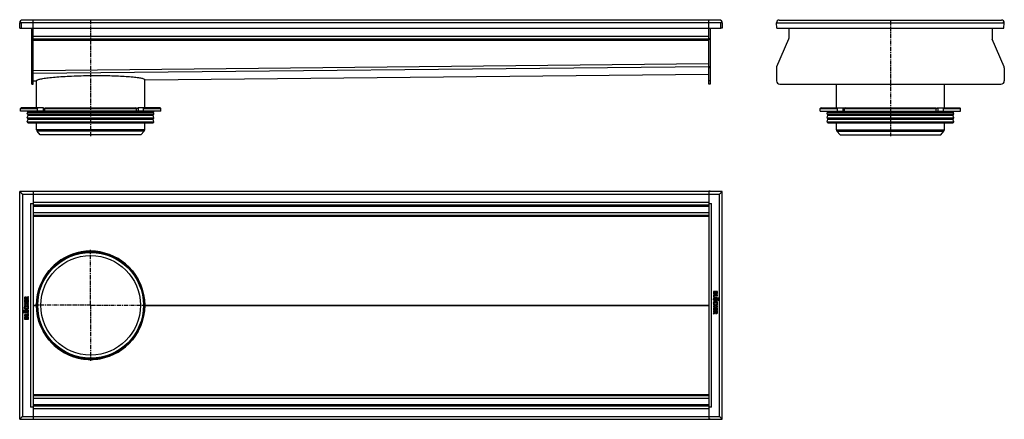
# Model space of a CAD drawing. Units: millimetres. Extents: x -380 to 1077, y -402 to 190.
import ezdxf

# ---------------------------------------------------------------- set-up
doc = ezdxf.new("R2010")
doc.units = ezdxf.units.MM
doc.header["$LTSCALE"] = 16.335
doc.linetypes.add('CENTER', pattern=[0.6, 0.375, -0.075, 0.075, -0.075])
doc.layers.get('0').update_dxf_attribs({"linetype": 'CONTINUOUS'})
doc.layers.add('AXES', color=7, linetype='CONTINUOUS')
doc.layers.add('DEFAULT_1', color=7, linetype='CENTER')

msp = doc.modelspace()

# ---------------------------------------------------------------- linework, layer by layer
at = {"color": 7, "linetype": 'Continuous'}
for p, q in [((-380.1, 185.1), (-378.1, 185.2)), ((-379.9, 177.2), (-380.1, 185.1)), ((-376.1, 185.1), (-380.1, 185.1)), ((-379.9, 177.2), (-377.9, 177.3)), ((-378.1, 185.2), (-377.9, 177.2)), ((-377.9, 177.2), (-360.1, 177.2)), ((655.9, 189.2), (-376.1, 189.2)), ((-362.1, 94.2), (-362.1, 177.2)), ((-360.1, 94.2), (-360.1, 189.2)), ((-360.1, 177.2), (639.9, 177.2)), ((639.9, 94.2), (639.9, 189.2)), ((639.9, 177.2), (657.6, 177.2)), ((641.9, 177.2), (641.9, 94.2)), ((659.9, 185.1), (655.9, 185.1)), ((657.6, 177.2), (657.9, 185.2)), ((659.6, 177.2), (657.6, 177.3)), ((659.9, 185.1), (657.9, 185.2)), ((659.9, 185.1), (659.6, 177.2)), ((740.3, 185.1), (742.3, 185.2)), ((740.6, 177.2), (740.3, 185.1)), ((740.6, 177.2), (1077, 177.2)), ((758.3, 177.2), (758.3, 161.8)), ((1059.3, 177.2), (1059.3, 161.8)), ((1077.3, 185.1), (1075.3, 185.2)), ((1077, 177.2), (1077.3, 185.1)), ((-360.1, 161.2), (639.9, 161.2)), ((758.1, 160.7), (740.4, 119.8)), ((1077.2, 119.8), (1059.6, 160.7)), ((740.2, 118.6), (740.2, 99.2)), ((1077.5, 118.6), (1077.5, 99.2)), ((-360.1, 110.7), (-360.1, 113.6)), ((-360.1, 99.2), (-360.1, 110.7)), ((-194.9, 100.9), (639.9, 109.2)), ((-362.1, 94.2), (-360.1, 94.2)), ((-360.1, 99.2), (-355.3, 99.3)), ((-360.1, 99.2), (-360.1, 99.2)), ((-355.3, 99.3), (-355.3, 99.3)), ((-194.9, 100.9), (-194.9, 100.9)), ((641.9, 94.2), (639.9, 94.2)), ((745.2, 94.2), (1072.5, 94.2)), ((-345.4, 59.2), (-377.9, 59.2)), ((-342.3, 59.2), (-208, 59.2)), ((-172.4, 59.2), (-204.8, 59.2)), ((806.1, 59.2), (838.5, 59.2)), ((841.7, 59.2), (976, 59.2)), ((979.1, 59.2), (1011.6, 59.2)), ((-171.4, 54.2), (-378.9, 54.2)), ((-353.6, 54.2), (-353.6, 58.2)), ((-343, 54.2), (-343, 58.2)), ((-207.3, 54.2), (-207.3, 58.2)), ((-196.7, 54.2), (-196.7, 58.2)), ((805.1, 54.2), (1012.6, 54.2)), ((830.3, 54.2), (830.3, 58.2)), ((841, 54.2), (841, 58.2)), ((976.7, 54.2), (976.7, 58.2)), ((987.3, 54.2), (987.3, 58.2)), ((-380.1, -401.4), (-380.1, -64.4)), ((659.9, -64.4), (-380.1, -64.4)), ((-380.1, -64.4), (-378.1, -66.4)), ((-378.1, -66.4), (-380.1, -64.4)), ((-378.1, -66.4), (-378.1, -66.5)), ((-378, -66.5), (-378.1, -66.4)), ((-378.1, -66.5), (-377.9, -66.6)), ((-377.9, -66.6), (-378, -66.5)), ((-377.9, -66.6), (-377.9, -66.7)), ((-377.9, -66.7), (-377.9, -66.6)), ((-362.1, -64.4), (-362.1, -64.2)), ((-362.1, -64.2), (-360.1, -64.2)), ((-360.1, -64.2), (-360.1, -401.4)), ((641.9, -64.2), (639.9, -64.2)), ((639.9, -64.2), (639.9, -64.2)), ((639.9, -64.4), (639.9, -401.5)), ((641.9, -64.2), (641.9, -64.4)), ((657.6, -66.6), (657.8, -66.5)), ((657.8, -66.5), (657.6, -66.6)), ((657.6, -66.7), (657.6, -66.6)), ((657.6, -66.6), (657.6, -66.7)), ((657.8, -66.5), (657.9, -66.4)), ((657.9, -66.4), (657.8, -66.5)), ((657.9, -66.4), (659.9, -64.4)), ((659.9, -64.4), (657.9, -66.4)), ((659.9, -401.4), (659.9, -64.4)), ((-364.1, -82.4), (-360.1, -82.4)), ((-360.1, -84.4), (639.9, -84.4)), ((639.9, -82.4), (643.9, -82.4)), ((-360.1, -99.4), (639.9, -99.4)), ((-289.2, -154.1), (-261.1, -154.1)), ((-261, -153.9), (-261.2, -153.9)), ((646.8, -212.5), (646.8, -214)), ((646.8, -217.6), (646.8, -220.6)), ((652.8, -212.3), (647, -212.3)), ((652.8, -217.4), (647, -217.4)), ((647.8, -213.5), (649.5, -213.5)), ((647.8, -213.9), (647.8, -213.5)), ((649.5, -213.5), (649.5, -213.9)), ((650.4, -213.5), (652, -213.5)), ((650.4, -213.8), (650.4, -213.5)), ((652, -213.5), (652, -213.9)), ((652.9, -213.9), (652.9, -212.5)), ((652.9, -218.5), (652.9, -217.6)), ((-373.2, -222.7), (-373.2, -224.2)), ((-373.2, -225.5), (-373.2, -228.5)), ((-373.2, -230.4), (-373.2, -231.3)), ((-373, -224.4), (-367.3, -224.4)), ((-372.4, -225.5), (-373, -225.4)), ((-373, -228.7), (-367.2, -228.7)), ((-367.2, -230.2), (-373, -230.2)), ((-373, -231.5), (-370.7, -231.5)), ((-370.7, -233.1), (-373, -233.1)), ((-372.3, -223.2), (-372.3, -222.8)), ((-370.5, -223.2), (-372.3, -223.2)), ((-372.2, -227.5), (-372.2, -225.7)), ((-370.8, -227.5), (-372.2, -227.5)), ((-370.8, -226), (-370.8, -227.5)), ((-370.7, -231.5), (-370.7, -233.1)), ((-370, -225.8), (-370.6, -225.8)), ((-370.5, -222.9), (-370.5, -223.2)), ((-369.8, -227.5), (-369.8, -226)), ((-368, -227.5), (-369.8, -227.5)), ((-369.8, -233.1), (-369.8, -231.5)), ((-369.8, -231.5), (-367.2, -231.5)), ((-367.2, -233.1), (-369.8, -233.1)), ((-367.4, -220.3), (-369.7, -221.6)), ((-369.6, -222.7), (-367, -221.4)), ((-369.6, -223.2), (-369.6, -222.7)), ((-367.2, -223.2), (-369.6, -223.2)), ((-368, -225.6), (-368, -227.5)), ((-367.2, -225.4), (-367.9, -225.4)), ((-366.9, -221.2), (-367.2, -220.4)), ((-367.1, -224.2), (-367.1, -223.4)), ((-367.1, -228.5), (-367.1, -225.6)), ((-367.1, -231.3), (-367.1, -230.4)), ((-355.1, -232.9), (-353.9, -232.9)), ((-196.4, -232.9), (-195.1, -232.9)), ((-194.9, -232.7), (-194.9, -232.9)), ((-194.9, -232.9), (-194.9, -233.1)), ((646.8, -231.6), (646.8, -232.5)), ((646.9, -220.8), (647.7, -221)), ((652.8, -231.4), (647, -231.4)), ((647, -232.6), (649.5, -232.6)), ((647.3, -230.6), (647.9, -230.3)), ((647.8, -221), (647.8, -221)), ((647.9, -218.7), (652.8, -218.7)), ((647.9, -220.8), (647.9, -218.7)), ((652.8, -224.7), (648.8, -224.7)), ((652.8, -221.6), (648.9, -221.6)), ((648.9, -222.8), (652.8, -222.8)), ((648.9, -225.9), (652.8, -225.9)), ((649.5, -232.6), (649.5, -234.3)), ((650.4, -232.6), (652.7, -232.6)), ((650.4, -234.3), (650.4, -232.6)), ((651.7, -230.3), (652.3, -230.6)), ((652.9, -222.6), (652.9, -221.8)), ((652.9, -225.7), (652.9, -224.9)), ((652.9, -232.5), (652.9, -231.6)), ((-373.2, -233.3), (-373.2, -234.2)), ((-373.2, -240), (-373.2, -240.8)), ((-373.2, -243.1), (-373.2, -244)), ((-373.2, -247.3), (-373.2, -248.2)), ((-373, -234.4), (-367.2, -234.4)), ((-369.1, -239.9), (-373, -239.9)), ((-373, -241), (-369.1, -241)), ((-369.1, -243), (-373, -243)), ((-373, -244.2), (-369.1, -244.2)), ((-368.2, -247.1), (-373, -247.1)), ((-372, -235.5), (-372.6, -235.1)), ((-367.6, -235.1), (-368.2, -235.5)), ((-368.2, -245), (-368.2, -247.1)), ((-368.1, -244.8), (-368, -244.8)), ((-367.2, -245), (-368, -244.8)), ((-367.1, -234.2), (-367.1, -233.3)), ((-367.1, -248.2), (-367.1, -245.2)), ((646.6, -244.6), (646.9, -245.4)), ((649.3, -243.1), (646.7, -244.3)), ((646.8, -234.5), (646.8, -235.4)), ((646.8, -237.3), (646.8, -240.2)), ((646.8, -241.6), (646.8, -242.4)), ((649.5, -234.3), (647, -234.3)), ((647, -235.6), (652.8, -235.6)), ((652.8, -237.1), (647, -237.1)), ((647, -240.4), (647.6, -240.4)), ((652.8, -241.4), (647, -241.4)), ((647, -242.6), (649.3, -242.6)), ((647.1, -245.5), (649.5, -244.1)), ((647.8, -238.3), (649.5, -238.3)), ((647.8, -240.2), (647.8, -238.3)), ((649.3, -242.6), (649.3, -243.1)), ((649.5, -238.3), (649.5, -239.8)), ((649.7, -240), (650.3, -240)), ((650.3, -242.6), (652, -242.6)), ((650.3, -242.8), (650.3, -242.6)), ((652.7, -234.3), (650.4, -234.3)), ((650.5, -238.3), (652, -238.3)), ((650.5, -239.8), (650.5, -238.3)), ((652, -238.3), (652, -240)), ((652, -242.6), (652, -242.9)), ((652.1, -240.2), (652.7, -240.4)), ((652.9, -235.4), (652.9, -234.5)), ((652.9, -240.3), (652.9, -237.3)), ((652.9, -243), (652.9, -241.6)), ((-373.2, -251.9), (-373.2, -253.3)), ((-373, -248.3), (-367.2, -248.3)), ((-373, -253.5), (-367.2, -253.5)), ((-372.3, -252.3), (-372.3, -251.8)), ((-370.7, -252.3), (-372.3, -252.3)), ((-370.7, -251.9), (-370.7, -252.3)), ((-369.7, -252.3), (-369.7, -251.9)), ((-368, -252.3), (-369.7, -252.3)), ((-368, -251.9), (-368, -252.3)), ((-367.1, -253.3), (-367.1, -251.8)), ((-289.2, -311.6), (-261.1, -311.6)), ((-261.2, -311.9), (-261, -311.8)), ((-360.1, -366.4), (639.9, -366.4)), ((-360.1, -383.4), (-364.1, -383.4)), ((-360.1, -381.4), (639.9, -381.4)), ((643.9, -383.4), (639.9, -383.4)), ((-378.1, -399.4), (-380.1, -401.4)), ((-380.1, -401.4), (-378.1, -399.4)), ((-380.1, -401.4), (659.9, -401.4)), ((-377.9, -399.1), (-378.1, -399.3)), ((-378.1, -399.3), (-378.1, -399.4)), ((-378.1, -399.4), (-378, -399.3)), ((-378, -399.3), (-377.9, -399.1)), ((-377.9, -399.1), (-377.9, -399.1)), ((-377.9, -399.1), (-377.9, -399.1)), ((-362.1, -401.5), (-362.1, -401.4)), ((-362.1, -401.5), (-360.1, -401.5)), ((-360.1, -401.5), (-360.1, -401.5)), ((641.9, -401.5), (639.9, -401.5)), ((641.9, -401.4), (641.9, -401.5)), ((657.8, -399.3), (657.6, -399.1)), ((657.6, -399.1), (657.6, -399.1)), ((657.6, -399.1), (657.6, -399.1)), ((657.6, -399.1), (657.8, -399.3)), ((657.9, -399.4), (657.8, -399.3)), ((657.8, -399.3), (657.9, -399.4)), ((659.9, -401.4), (657.9, -399.4)), ((657.9, -399.4), (659.9, -401.4))]:
    msp.add_line(p, q, dxfattribs=at)
at = {"color": 9, "linetype": 'Continuous'}
for p, q in [((-380.1, 185.1), (-378.1, 185.2)), ((655.9, 185.1), (-376.1, 185.1)), ((659.9, 185.1), (657.9, 185.2)), ((740.3, 185.1), (1077.3, 185.1)), ((-360.1, 161.8), (-362.1, 161.8)), ((-360.1, 160.7), (-362.1, 160.7)), ((-360.1, 165.2), (639.9, 165.2)), ((639.9, 161.8), (641.9, 161.8)), ((639.9, 160.7), (641.9, 160.7)), ((-360.1, 159.2), (639.9, 159.2)), ((-362.1, 119.8), (-360.1, 119.8)), ((-362.1, 118.6), (-360.1, 118.6)), ((-360.1, 114.7), (639.9, 124.7)), ((-360.1, 110.7), (639.9, 120.7)), ((641.9, 119.8), (639.9, 119.8)), ((641.9, 118.6), (639.9, 118.6)), ((-194.9, 100.9), (639.9, 109.2)), ((-362.1, 99.2), (-360.1, 99.2)), ((-360.1, 99.2), (-355.3, 99.3)), ((641.9, 99.2), (639.9, 99.2)), ((-345.5, 59.2), (-345.5, 54.2)), ((-204.8, 59.2), (-204.8, 54.2)), ((838.5, 59.2), (838.5, 54.2)), ((979.2, 59.2), (979.2, 54.2)), ((-378.9, 58.2), (-353.6, 58.2)), ((-343, 58.2), (-207.3, 58.2)), ((-196.7, 58.2), (-171.4, 58.2)), ((805.1, 58.2), (830.3, 58.2)), ((841, 58.2), (976.7, 58.2)), ((987.3, 58.2), (1012.6, 58.2)), ((-376.1, -68.4), (655.9, -68.4)), ((-364.1, -82.4), (-364.1, -383.4)), ((-360.1, -80.4), (639.9, -80.4)), ((-360.1, -86.4), (639.9, -86.4)), ((643.9, -383.4), (643.9, -82.4)), ((-360.1, -95.4), (639.9, -95.4)), ((-360.1, -101.2), (639.9, -101.2)), ((-360.1, -232.7), (-355.3, -232.7)), ((-360.1, -233.1), (-355.3, -233.1)), ((-194.9, -232.7), (639.9, -232.7)), ((-194.9, -233.1), (639.9, -233.1)), ((-360.1, -364.6), (639.9, -364.6)), ((-360.1, -370.4), (639.9, -370.4)), ((-360.1, -379.4), (639.9, -379.4)), ((-360.1, -385.4), (639.9, -385.4)), ((-376.1, -397.4), (655.9, -397.4))]:
    msp.add_line(p, q, dxfattribs=at)
at = {"color": 7, "linetype": 'Continuous'}
for radius in [80, 78.8]:
    msp.add_circle((-275.1, -232.9), radius, dxfattribs=at)
for centre, radius, start, end in [((-376.1, 185.2), 4, 90, 182), ((-376.5, 185.2), 3.68, 181.2988, 181.8521), ((-376.5, 185.2), 3.65, 181.8525, 182.1525), ((-376.1, 185.2), 2, 181.7261, 182), ((-376.1, 185.2), 4.04, 89.9931, 92.4773), ((655.9, 185.2), 4.04, 87.517, 90.0069), ((655.9, 185.2), 4, 358, 90), ((655.9, 185.2), 2, 358, 358.2809), ((656.2, 185.2), 3.68, 358.1556, 358.7103), ((656.2, 185.2), 3.65, 357.8475, 358.1552), ((744.3, 185.2), 4, 90, 182), ((744, 185.2), 3.73, 180.5699, 181.0727), ((744, 185.2), 3.68, 181.0721, 181.8537), ((744.3, 185.2), 3.98, 89.9769, 97.6804), ((1073.3, 185.2), 4, 358, 90), ((1073.3, 185.3), 3.97, 84.9159, 90.0336), ((1073.6, 185.2), 3.73, 358.9294, 359.4197), ((1073.6, 185.2), 3.69, 358.1426, 358.93), ((755.3, 161.8), 3, 336.6345, 360), ((1062.3, 161.8), 3, 180, 203.3655), ((743.2, 118.6), 3, 156.6345, 180), ((1074.5, 118.6), 3, 0, 23.3655), ((745.2, 99.2), 5, 180, 270), ((1072.5, 99.2), 5, 270, 360), ((-345.4, 57.6), 1.58, 86.5321, 89.9837), ((838.5, 57.6), 1.58, 86.5321, 89.9837), ((-304.2, 79.2), 44.6, 208.7252, 209.4418), ((-246.1, 79.2), 44.6, 330.5582, 331.2748), ((879.8, 79.2), 44.6, 208.7252, 209.4418), ((937.8, 79.2), 44.6, 330.5582, 331.2748), ((-275.1, -232.9), 80.2, 100.1443, 173.4783), ((-275.1, -232.9), 80.2, 99.933, 100.145), ((-275.1, -232.9), 80.2, 80.0078, 99.9326), ((-275.1, -232.9), 80.2, 0.1246, 79.8555), ((-327, -171.5), 0.2, 280, 350.0722), ((-223.3, -171.5), 0.2, 189.5044, 260), ((-336.5, -181), 0.2, 277.2802, 350), ((-213.8, -181), 0.2, 190, 263.0605), ((651.4, -214.2), 1.76, 270.0695, 295.708), ((-275, -232.9), 80.3, 173.484, 179.8703), ((-275.2, -232.9), 80.1, 179.8754, 180), ((-275.2, -232.9), 80.1, 180, 180.1246), ((-274.6, -232.9), 80.7, 180.145, 186.5007), ((-275.1, -232.9), 80.2, 280.1444, 359.8755), ((-275.1, -232.9), 80.2, 186.5217, 259.8557), ((-371.6, -251.5), 1.76, 90.0695, 115.708), ((-336.5, -284.8), 0.2, 10, 82.7192), ((-213.8, -284.8), 0.2, 96.9386, 170), ((-327, -294.2), 0.2, 9.9286, 80), ((-223.3, -294.2), 0.2, 100, 170.4968), ((-275.1, -232.8), 80.2, 259.855, 260.0671), ((-275.1, -232.9), 80.2, 260.0675, 279.9923)]:
    msp.add_arc(centre, radius, start, end, dxfattribs=at)
for points, knots in [([(-376.3, 189.2), (-376.6, 189.2), (-377.1, 189.1), (-377.7, 188.9), (-378.2, 188.7), (-378.8, 188.3), (-379.3, 187.7), (-379.7, 187.1), (-380.1, 186.2), (-380.2, 185.6), (-380.1, 185.1)], [0, 0, 0, 0, 0.149754, 0.225098, 0.297561, 0.433779, 0.561589, 0.679643, 0.78961, 1, 1, 1, 1]), ([(659.9, 185.1), (659.9, 185.6), (659.8, 186.2), (659.4, 187.1), (659, 187.7), (658.5, 188.3), (657.9, 188.7), (657.4, 188.9), (656.8, 189.1), (656.3, 189.2), (656, 189.2)], [0, 0, 0, 0, 0.210393, 0.320361, 0.438417, 0.566226, 0.702442, 0.774903, 0.850245, 1, 1, 1, 1]), ([(-354.6, 100.2), (-354.4, 100.3), (-354, 100.6), (-353, 101), (-351.2, 101.6), (-348.7, 102.2), (-345.6, 102.7), (-341.9, 103.3), (-335.9, 104.1), (-327.3, 104.9), (-315.8, 105.8), (-302.9, 106.4), (-289.2, 106.9), (-275.1, 107.1), (-260.9, 107.2), (-247.2, 107), (-234.4, 106.6), (-222.9, 106), (-214.3, 105.3), (-208.3, 104.6), (-204.7, 104.1), (-201.5, 103.6), (-199, 103.1), (-197.3, 102.6), (-196.2, 102.1), (-195.8, 101.9), (-195.6, 101.8)], [0, 0, 0, 0, 0.004023, 0.008941, 0.021536, 0.037825, 0.057741, 0.081151, 0.107881, 0.170441, 0.243444, 0.324561, 0.411209, 0.500641, 0.590033, 0.676569, 0.757516, 0.830317, 0.892664, 0.919289, 0.942599, 0.96242, 0.978621, 0.991133, 0.996013, 1, 1, 1, 1]), ([(-355.3, 99.3), (-355.3, 99.4), (-355.3, 99.6), (-355, 99.9), (-354.8, 100.1), (-354.6, 100.2)], [0, 0, 0, 0, 0.196358, 0.543652, 1, 1, 1, 1]), ([(-195.6, 101.8), (-195.5, 101.7), (-195.3, 101.6), (-195, 101.3), (-194.9, 101), (-194.9, 100.9)], [0, 0, 0, 0, 0.318158, 0.697606, 1, 1, 1, 1]), ([(-353.6, 58.2), (-353.6, 58.4), (-353.6, 58.6), (-353.4, 58.9), (-353.2, 59.1), (-353, 59.2), (-353, 59.2), (-352.9, 59.2)], [0, 0, 0, 0, 0.287505, 0.554327, 0.789007, 0.896384, 1, 1, 1, 1]), ([(-345.3, 59.2), (-344.9, 59.2), (-344.4, 59), (-343.9, 58.6), (-343.6, 58.2), (-343.4, 57.9), (-343.3, 57.7)], [0, 0, 0, 0, 0.460041, 0.590002, 0.723925, 1, 1, 1, 1]), ([(-342.3, 59.2), (-342.3, 59.2), (-342.4, 59.2), (-342.6, 59.1), (-342.8, 58.9), (-343, 58.6), (-343, 58.4), (-343, 58.2)], [0, 0, 0, 0, 0.103616, 0.210993, 0.445673, 0.712495, 1, 1, 1, 1]), ([(-207.3, 58.2), (-207.3, 58.4), (-207.3, 58.6), (-207.5, 58.9), (-207.7, 59.1), (-207.8, 59.2), (-207.9, 59.2), (-208, 59.2)], [0, 0, 0, 0, 0.287505, 0.554327, 0.789007, 0.896384, 1, 1, 1, 1]), ([(-207, 57.7), (-206.9, 57.9), (-206.7, 58.3), (-206.3, 58.6), (-205.9, 58.9), (-205.5, 59.1), (-205, 59.2), (-204.8, 59.2)], [0, 0, 0, 0, 0.276681, 0.410634, 0.540321, 0.78278, 1, 1, 1, 1]), ([(-197.4, 59.2), (-197.3, 59.2), (-197.2, 59.2), (-197, 59.1), (-196.8, 58.9), (-196.7, 58.6), (-196.7, 58.4), (-196.7, 58.2)], [0, 0, 0, 0, 0.103616, 0.210993, 0.445673, 0.712495, 1, 1, 1, 1]), ([(830.3, 58.2), (830.3, 58.4), (830.4, 58.6), (830.5, 58.9), (830.7, 59.1), (830.9, 59.2), (831, 59.2), (831.1, 59.2)], [0, 0, 0, 0, 0.287505, 0.554327, 0.789007, 0.896384, 1, 1, 1, 1]), ([(838.6, 59.2), (839, 59.2), (839.5, 59), (840, 58.6), (840.4, 58.2), (840.6, 57.9), (840.7, 57.7)], [0, 0, 0, 0, 0.460041, 0.590002, 0.723925, 1, 1, 1, 1]), ([(841.7, 59.2), (841.6, 59.2), (841.5, 59.2), (841.3, 59.1), (841.1, 58.9), (841, 58.6), (841, 58.4), (841, 58.2)], [0, 0, 0, 0, 0.103616, 0.210993, 0.445673, 0.712495, 1, 1, 1, 1]), ([(976.7, 58.2), (976.7, 58.4), (976.7, 58.6), (976.5, 58.9), (976.3, 59.1), (976.1, 59.2), (976, 59.2), (976, 59.2)], [0, 0, 0, 0, 0.287505, 0.554327, 0.789007, 0.896384, 1, 1, 1, 1]), ([(977, 57.7), (977.1, 57.9), (977.3, 58.3), (977.6, 58.6), (978, 58.9), (978.5, 59.1), (978.9, 59.2), (979.1, 59.2)], [0, 0, 0, 0, 0.276681, 0.410634, 0.540321, 0.78278, 1, 1, 1, 1]), ([(986.6, 59.2), (986.6, 59.2), (986.7, 59.2), (986.9, 59.1), (987.1, 58.9), (987.3, 58.6), (987.3, 58.4), (987.3, 58.2)], [0, 0, 0, 0, 0.103616, 0.210993, 0.445673, 0.712495, 1, 1, 1, 1]), ([(-377.9, -66.7), (-377.7, -66.8), (-377.4, -67.1), (-377, -67.5), (-376.6, -67.9), (-376.3, -68.2), (-376.1, -68.4)], [0, 0, 0, 0, 0.237228, 0.490438, 0.747938, 1, 1, 1, 1]), ([(655.9, -68.4), (656, -68.2), (656.3, -67.9), (656.7, -67.5), (657.2, -67.1), (657.4, -66.8), (657.6, -66.7)], [0, 0, 0, 0, 0.252066, 0.509571, 0.76278, 1, 1, 1, 1]), ([(-376.1, -397.4), (-376.3, -397.5), (-376.6, -397.8), (-377, -398.3), (-377.4, -398.7), (-377.7, -399), (-377.9, -399.1)], [0, 0, 0, 0, 0.252066, 0.509571, 0.76278, 1, 1, 1, 1]), ([(657.6, -399.1), (657.4, -399), (657.2, -398.7), (656.7, -398.3), (656.3, -397.8), (656, -397.5), (655.9, -397.4)], [0, 0, 0, 0, 0.237228, 0.490438, 0.747938, 1, 1, 1, 1])]:
    msp.add_open_spline(points, degree=3, knots=knots, dxfattribs=at)
for points in [[(647, -212.3), (646.9, -212.3), (646.8, -212.3), (646.8, -212.3)], [(646.8, -212.3), (646.8, -212.3), (646.8, -212.4), (646.8, -212.5)], [(646.8, -214), (646.8, -214.4), (646.8, -214.6), (646.8, -214.8)], [(646.8, -214.8), (646.8, -215), (646.9, -215.2), (647, -215.4)], [(647, -217.4), (646.9, -217.4), (646.8, -217.4), (646.8, -217.5)], [(646.8, -217.5), (646.8, -217.5), (646.8, -217.5), (646.8, -217.6)], [(647, -215.4), (647, -215.5), (647.1, -215.6), (647.2, -215.7)], [(647.2, -215.7), (647.3, -215.8), (647.4, -215.9), (647.6, -216)], [(647.6, -216), (647.7, -216.1), (647.9, -216.1), (648, -216.2)], [(647.9, -214.7), (647.8, -214.6), (647.8, -214.3), (647.8, -213.9)], [(648.6, -215), (648.3, -215), (648.1, -214.9), (647.9, -214.7)], [(648, -216.2), (648.2, -216.2), (648.4, -216.2), (648.5, -216.2)], [(648.5, -216.2), (648.9, -216.2), (649.2, -216.1), (649.5, -215.9)], [(649.3, -214.7), (649.1, -214.9), (648.9, -215), (648.6, -215)], [(649.5, -213.9), (649.5, -214.3), (649.4, -214.6), (649.3, -214.7)], [(649.5, -215.9), (649.7, -215.7), (649.9, -215.5), (650, -215.1)], [(650, -215.1), (650.1, -215.4), (650.3, -215.7), (650.5, -215.8)], [(650.4, -214.3), (650.4, -214.2), (650.4, -214), (650.4, -213.8)], [(650.5, -214.5), (650.5, -214.4), (650.4, -214.4), (650.4, -214.3)], [(650.8, -214.7), (650.7, -214.7), (650.6, -214.6), (650.5, -214.5)], [(650.5, -215.8), (650.8, -215.9), (651, -216), (651.4, -216)], [(651.2, -214.8), (651.1, -214.8), (650.9, -214.8), (650.8, -214.7)], [(651.9, -214.5), (651.8, -214.7), (651.6, -214.8), (651.2, -214.8)], [(652, -214.2), (652, -214.3), (652, -214.4), (651.9, -214.5)], [(652, -213.9), (652, -214.1), (652, -214.2), (652, -214.2)], [(652.1, -215.8), (652.4, -215.7), (652.5, -215.6), (652.7, -215.4)], [(652.7, -215.4), (652.7, -215.3), (652.8, -215.2), (652.8, -215.1)], [(652.9, -212.3), (652.9, -212.3), (652.8, -212.3), (652.8, -212.3)], [(652.8, -215.1), (652.8, -215.1), (652.9, -215), (652.9, -214.9)], [(652.9, -217.5), (652.9, -217.4), (652.8, -217.4), (652.8, -217.4)], [(652.8, -218.7), (652.8, -218.7), (652.9, -218.7), (652.9, -218.6)], [(652.9, -212.5), (652.9, -212.4), (652.9, -212.3), (652.9, -212.3)], [(652.9, -214.5), (652.9, -214.3), (652.9, -214.1), (652.9, -213.9)], [(652.9, -214.9), (652.9, -214.7), (652.9, -214.6), (652.9, -214.5)], [(652.9, -217.6), (652.9, -217.5), (652.9, -217.5), (652.9, -217.5)], [(652.9, -218.6), (652.9, -218.6), (652.9, -218.6), (652.9, -218.5)], [(-373, -221.4), (-373.1, -221.6), (-373.1, -221.7), (-373.2, -221.9)], [(-373.2, -221.9), (-373.2, -222.1), (-373.2, -222.4), (-373.2, -222.7)], [(-373.2, -224.2), (-373.2, -224.3), (-373.2, -224.3), (-373.2, -224.4)], [(-373.2, -224.4), (-373.2, -224.4), (-373.1, -224.4), (-373, -224.4)], [(-373.1, -225.3), (-373.2, -225.3), (-373.2, -225.4), (-373.2, -225.5)], [(-373.2, -228.5), (-373.2, -228.6), (-373.2, -228.7), (-373.2, -228.7)], [(-373.2, -228.7), (-373.2, -228.7), (-373.1, -228.7), (-373, -228.7)], [(-373, -230.2), (-373.1, -230.2), (-373.2, -230.2), (-373.2, -230.3)], [(-373.2, -230.3), (-373.2, -230.3), (-373.2, -230.3), (-373.2, -230.4)], [(-373.2, -231.3), (-373.2, -231.4), (-373.2, -231.4), (-373.2, -231.4)], [(-373.2, -231.4), (-373.2, -231.4), (-373.1, -231.5), (-373, -231.5)], [(-373, -233.1), (-373.1, -233.1), (-373.2, -233.2), (-373.2, -233.2)], [(-373.2, -233.2), (-373.2, -233.2), (-373.2, -233.2), (-373.2, -233.3)], [(-373, -225.4), (-373.1, -225.4), (-373.1, -225.3), (-373.1, -225.3)], [(-371.5, -220.6), (-372.2, -220.6), (-372.7, -220.9), (-373, -221.4)], [(-372.3, -225.6), (-372.3, -225.6), (-372.3, -225.6), (-372.4, -225.5)], [(-372.3, -222.8), (-372.3, -222.5), (-372.3, -222.2), (-372.1, -222.1)], [(-372.2, -225.7), (-372.2, -225.7), (-372.3, -225.6), (-372.3, -225.6)], [(-372.1, -222.1), (-372, -221.9), (-371.8, -221.9), (-371.5, -221.9)], [(-370.4, -220.9), (-370.7, -220.7), (-371, -220.6), (-371.5, -220.6)], [(-371.5, -221.9), (-371.1, -221.9), (-370.9, -221.9), (-370.7, -222.1)], [(-370.7, -225.8), (-370.8, -225.8), (-370.8, -225.9), (-370.8, -226)], [(-370.7, -222.1), (-370.6, -222.3), (-370.5, -222.5), (-370.5, -222.9)], [(-370.6, -225.8), (-370.7, -225.8), (-370.7, -225.8), (-370.7, -225.8)], [(-369.7, -221.6), (-369.9, -221.3), (-370.2, -221), (-370.4, -220.9)], [(-369.8, -225.8), (-369.8, -225.8), (-369.9, -225.8), (-370, -225.8)], [(-369.8, -226), (-369.8, -225.9), (-369.8, -225.8), (-369.8, -225.8)], [(-367.9, -225.4), (-367.9, -225.4), (-368, -225.4), (-368, -225.4)], [(-368, -225.4), (-368, -225.5), (-368, -225.5), (-368, -225.6)], [(-367.3, -220.3), (-367.3, -220.3), (-367.3, -220.3), (-367.4, -220.3)], [(-367.2, -220.4), (-367.2, -220.3), (-367.2, -220.3), (-367.3, -220.3)], [(-367.3, -224.4), (-367.2, -224.4), (-367.1, -224.4), (-367.1, -224.4)], [(-367.1, -223.2), (-367.1, -223.2), (-367.2, -223.2), (-367.2, -223.2)], [(-367.1, -225.4), (-367.1, -225.4), (-367.2, -225.4), (-367.2, -225.4)], [(-367.2, -228.7), (-367.2, -228.7), (-367.1, -228.7), (-367.1, -228.7)], [(-367.1, -230.3), (-367.1, -230.2), (-367.2, -230.2), (-367.2, -230.2)], [(-367.2, -231.5), (-367.2, -231.5), (-367.1, -231.4), (-367.1, -231.4)], [(-367.1, -233.2), (-367.1, -233.2), (-367.2, -233.1), (-367.2, -233.1)], [(-367.1, -223.4), (-367.1, -223.3), (-367.1, -223.2), (-367.1, -223.2)], [(-367.1, -224.4), (-367.1, -224.3), (-367.1, -224.3), (-367.1, -224.2)], [(-367.1, -225.6), (-367.1, -225.5), (-367.1, -225.5), (-367.1, -225.4)], [(-367.1, -228.7), (-367.1, -228.7), (-367.1, -228.6), (-367.1, -228.5)], [(-367.1, -230.4), (-367.1, -230.3), (-367.1, -230.3), (-367.1, -230.3)], [(-367.1, -231.4), (-367.1, -231.4), (-367.1, -231.4), (-367.1, -231.3)], [(-367.1, -233.3), (-367.1, -233.2), (-367.1, -233.2), (-367.1, -233.2)], [(-367, -221.4), (-366.9, -221.4), (-366.9, -221.3), (-366.9, -221.3)], [(-366.9, -221.3), (-366.9, -221.3), (-366.9, -221.2), (-366.9, -221.2)], [(-366.9, -221.3), (-366.9, -221.3), (-366.9, -221.3), (-366.9, -221.3)], [(647.4, -221.9), (646.9, -222.2), (646.6, -222.8), (646.6, -223.7)], [(646.6, -223.7), (646.6, -224), (646.7, -224.4), (646.8, -224.7)], [(647.2, -227.6), (646.8, -228), (646.6, -228.5), (646.6, -229.2)], [(646.6, -229.2), (646.6, -229.7), (646.8, -230.1), (647, -230.5)], [(646.8, -220.6), (646.8, -220.7), (646.8, -220.7), (646.8, -220.7)], [(646.8, -220.7), (646.8, -220.8), (646.9, -220.8), (646.9, -220.8)], [(646.8, -224.7), (646.9, -225), (647, -225.2), (647.3, -225.4)], [(647, -231.4), (646.9, -231.4), (646.8, -231.4), (646.8, -231.4)], [(646.8, -231.4), (646.8, -231.5), (646.8, -231.5), (646.8, -231.6)], [(646.8, -232.5), (646.8, -232.5), (646.8, -232.6), (646.8, -232.6)], [(646.8, -232.6), (646.8, -232.6), (646.9, -232.6), (647, -232.6)], [(647, -230.5), (647.1, -230.6), (647.2, -230.7), (647.2, -230.7)], [(648.4, -227), (647.9, -227.2), (647.5, -227.4), (647.2, -227.6)], [(647.2, -230.7), (647.3, -230.7), (647.3, -230.7), (647.3, -230.6)], [(647.3, -225.4), (647.5, -225.6), (647.7, -225.7), (647.9, -225.8)], [(648, -221.7), (647.8, -221.7), (647.6, -221.8), (647.4, -221.9)], [(647.6, -223.7), (647.6, -223.4), (647.7, -223.2), (647.9, -223)], [(647.9, -224.5), (647.7, -224.4), (647.6, -224.1), (647.6, -223.7)], [(647.7, -221), (647.7, -221), (647.8, -221), (647.8, -221)], [(647.7, -229.3), (647.7, -229.1), (647.7, -229), (647.8, -228.8)], [(647.7, -229.7), (647.7, -229.6), (647.7, -229.5), (647.7, -229.3)], [(648, -230.1), (647.9, -229.9), (647.8, -229.8), (647.7, -229.7)], [(647.8, -221), (647.9, -221), (647.9, -220.9), (647.9, -220.8)], [(647.8, -228.8), (647.9, -228.7), (648, -228.6), (648.1, -228.5)], [(647.9, -223), (648, -223), (648, -222.9), (648.1, -222.9)], [(648.8, -224.7), (648.4, -224.7), (648.1, -224.7), (647.9, -224.5)], [(647.9, -225.8), (648.2, -225.9), (648.5, -225.9), (648.9, -225.9)], [(647.9, -230.3), (648, -230.3), (648, -230.2), (648, -230.2)], [(648.9, -221.6), (648.5, -221.6), (648.2, -221.6), (648, -221.7)], [(648, -230.2), (648, -230.2), (648, -230.2), (648, -230.1)], [(648.1, -222.9), (648.1, -222.9), (648.2, -222.9), (648.2, -222.9)], [(648.1, -228.5), (648.6, -228.3), (649.2, -228.2), (650.1, -228.2)], [(648.2, -222.9), (648.3, -222.8), (648.4, -222.8), (648.5, -222.8)], [(649.9, -226.8), (649.3, -226.8), (648.8, -226.9), (648.4, -227)], [(648.5, -222.8), (648.6, -222.8), (648.7, -222.8), (648.9, -222.8)], [(651.4, -227), (651, -226.9), (650.5, -226.8), (649.9, -226.8)], [(650.1, -228.2), (651.4, -228.2), (652, -228.5), (652, -229.2)], [(652.4, -227.6), (652.1, -227.3), (651.8, -227.1), (651.4, -227)], [(651.8, -229.9), (651.7, -230), (651.6, -230.1), (651.6, -230.1)], [(651.6, -230.1), (651.6, -230.1), (651.6, -230.2), (651.6, -230.2)], [(651.6, -230.2), (651.6, -230.2), (651.6, -230.2), (651.7, -230.3)], [(652, -229.2), (652, -229.4), (652, -229.7), (651.8, -229.9)], [(652.3, -230.6), (652.4, -230.6), (652.4, -230.7), (652.4, -230.7)], [(652.9, -228.3), (652.8, -228), (652.6, -227.8), (652.4, -227.6)], [(652.4, -230.7), (652.5, -230.7), (652.5, -230.6), (652.6, -230.5)], [(652.6, -230.5), (652.8, -230.3), (652.9, -230), (653, -229.8)], [(652.7, -232.6), (652.8, -232.6), (652.9, -232.6), (652.9, -232.6)], [(652.9, -221.6), (652.9, -221.6), (652.8, -221.6), (652.8, -221.6)], [(652.8, -222.8), (652.8, -222.8), (652.9, -222.8), (652.9, -222.8)], [(652.9, -224.8), (652.9, -224.8), (652.8, -224.7), (652.8, -224.7)], [(652.8, -225.9), (652.8, -225.9), (652.9, -225.9), (652.9, -225.9)], [(652.9, -231.4), (652.9, -231.4), (652.8, -231.4), (652.8, -231.4)], [(652.9, -221.8), (652.9, -221.7), (652.9, -221.6), (652.9, -221.6)], [(652.9, -222.8), (652.9, -222.8), (652.9, -222.7), (652.9, -222.6)], [(652.9, -224.9), (652.9, -224.8), (652.9, -224.8), (652.9, -224.8)], [(652.9, -225.9), (652.9, -225.9), (652.9, -225.8), (652.9, -225.7)], [(653.1, -229.1), (653.1, -228.8), (653, -228.5), (652.9, -228.3)], [(652.9, -231.6), (652.9, -231.5), (652.9, -231.5), (652.9, -231.4)], [(652.9, -232.6), (652.9, -232.6), (652.9, -232.5), (652.9, -232.5)], [(653, -229.8), (653, -229.6), (653.1, -229.3), (653.1, -229.1)], [(653.7, -222.5), (653.6, -222.6), (653.5, -222.8), (653.5, -222.9)], [(653.5, -222.9), (653.5, -223.1), (653.6, -223.3), (653.7, -223.4)], [(653.7, -224.1), (653.6, -224.3), (653.5, -224.4), (653.5, -224.6)], [(653.5, -224.6), (653.5, -224.8), (653.6, -224.9), (653.7, -225)], [(654.2, -222.3), (654, -222.3), (653.8, -222.4), (653.7, -222.5)], [(653.7, -223.4), (653.8, -223.5), (654, -223.6), (654.1, -223.6)], [(654.2, -223.9), (654, -223.9), (653.8, -224), (653.7, -224.1)], [(653.7, -225), (653.8, -225.2), (654, -225.2), (654.2, -225.2)], [(654.1, -223.6), (654.3, -223.6), (654.5, -223.5), (654.6, -223.4)], [(654.6, -222.5), (654.5, -222.4), (654.3, -222.3), (654.2, -222.3)], [(654.6, -224.1), (654.5, -224), (654.3, -223.9), (654.2, -223.9)], [(654.2, -225.2), (654.3, -225.2), (654.5, -225.2), (654.6, -225)], [(654.8, -223), (654.8, -222.8), (654.7, -222.6), (654.6, -222.5)], [(654.6, -223.4), (654.7, -223.3), (654.8, -223.1), (654.8, -223)], [(654.8, -224.6), (654.8, -224.4), (654.7, -224.3), (654.6, -224.1)], [(654.6, -225), (654.7, -224.9), (654.8, -224.8), (654.8, -224.6)], [(-374.9, -240.7), (-375, -240.9), (-375.1, -241), (-375.1, -241.2)], [(-375.1, -241.2), (-375.1, -241.4), (-375, -241.5), (-374.9, -241.6)], [(-374.9, -242.4), (-375, -242.5), (-375.1, -242.7), (-375.1, -242.8)], [(-375.1, -242.8), (-375.1, -243), (-375, -243.2), (-374.9, -243.3)], [(-374.4, -240.6), (-374.6, -240.6), (-374.8, -240.6), (-374.9, -240.7)], [(-374.9, -241.6), (-374.8, -241.8), (-374.6, -241.8), (-374.4, -241.8)], [(-374.4, -242.2), (-374.6, -242.2), (-374.7, -242.3), (-374.9, -242.4)], [(-374.9, -243.3), (-374.7, -243.4), (-374.6, -243.5), (-374.4, -243.5)], [(-374, -240.7), (-374.1, -240.6), (-374.3, -240.6), (-374.4, -240.6)], [(-374.4, -241.8), (-374.3, -241.8), (-374.1, -241.8), (-374, -241.6)], [(-374, -242.4), (-374.1, -242.3), (-374.2, -242.2), (-374.4, -242.2)], [(-374.4, -243.5), (-374.3, -243.5), (-374.1, -243.4), (-374, -243.3)], [(-373.8, -241.2), (-373.8, -241), (-373.8, -240.9), (-374, -240.7)], [(-374, -241.6), (-373.8, -241.5), (-373.8, -241.4), (-373.8, -241.2)], [(-373.8, -242.8), (-373.8, -242.7), (-373.8, -242.5), (-374, -242.4)], [(-374, -243.3), (-373.8, -243.2), (-373.8, -243), (-373.8, -242.8)], [(-373.3, -236), (-373.3, -236.2), (-373.4, -236.4), (-373.4, -236.7)], [(-373.4, -236.7), (-373.4, -237), (-373.3, -237.3), (-373.2, -237.5)], [(-372.9, -235.3), (-373.1, -235.5), (-373.2, -235.7), (-373.3, -236)], [(-373.2, -234.2), (-373.2, -234.3), (-373.2, -234.3), (-373.2, -234.3)], [(-373.2, -234.3), (-373.2, -234.4), (-373.1, -234.4), (-373, -234.4)], [(-373.2, -237.5), (-373.1, -237.8), (-372.9, -238), (-372.7, -238.2)], [(-373, -239.9), (-373.1, -239.9), (-373.2, -239.9), (-373.2, -239.9)], [(-373.2, -239.9), (-373.2, -239.9), (-373.2, -240), (-373.2, -240)], [(-373.2, -240.8), (-373.2, -240.9), (-373.2, -241), (-373.2, -241)], [(-373.2, -241), (-373.2, -241), (-373.1, -241), (-373, -241)], [(-373.2, -243), (-373.2, -243), (-373.2, -243.1), (-373.2, -243.1)], [(-373, -243), (-373.1, -243), (-373.2, -243), (-373.2, -243)], [(-373.2, -244), (-373.2, -244.1), (-373.2, -244.1), (-373.2, -244.2)], [(-373.2, -244.2), (-373.2, -244.2), (-373.1, -244.2), (-373, -244.2)], [(-373, -247.1), (-373.1, -247.1), (-373.2, -247.1), (-373.2, -247.1)], [(-373.2, -247.1), (-373.2, -247.2), (-373.2, -247.2), (-373.2, -247.3)], [(-372.7, -235.1), (-372.8, -235.1), (-372.8, -235.2), (-372.9, -235.3)], [(-372.6, -235.1), (-372.6, -235.1), (-372.7, -235.1), (-372.7, -235.1)], [(-372.7, -238.2), (-372.4, -238.5), (-372, -238.6), (-371.7, -238.8)], [(-372.3, -236.6), (-372.3, -236.4), (-372.2, -236.1), (-372.1, -235.9)], [(-370.4, -237.6), (-371.7, -237.6), (-372.3, -237.3), (-372.3, -236.6)], [(-372.1, -235.9), (-372, -235.8), (-371.9, -235.7), (-371.9, -235.7)], [(-371.9, -235.6), (-371.9, -235.6), (-371.9, -235.5), (-372, -235.5)], [(-371.9, -235.7), (-371.9, -235.7), (-371.9, -235.6), (-371.9, -235.6)], [(-371.7, -238.8), (-371.3, -238.9), (-370.8, -238.9), (-370.2, -238.9)], [(-368.4, -237.3), (-368.8, -237.5), (-369.5, -237.6), (-370.4, -237.6)], [(-370.2, -238.9), (-369.6, -238.9), (-369.1, -238.9), (-368.6, -238.7)], [(-368.2, -240), (-368.4, -239.9), (-368.7, -239.9), (-369.1, -239.9)], [(-369.1, -241), (-368.7, -241), (-368.4, -241.1), (-368.2, -241.3)], [(-368.8, -242.9), (-368.9, -243), (-369, -243), (-369.1, -243)], [(-369.1, -244.2), (-368.8, -244.2), (-368.5, -244.2), (-368.3, -244.1)], [(-368.5, -242.9), (-368.6, -242.9), (-368.7, -242.9), (-368.8, -242.9)], [(-368.6, -238.7), (-368.2, -238.6), (-367.8, -238.4), (-367.5, -238.2)], [(-368.3, -242.9), (-368.4, -242.9), (-368.4, -242.9), (-368.5, -242.9)], [(-368.1, -236.9), (-368.1, -237.1), (-368.3, -237.2), (-368.4, -237.3)], [(-368.2, -235.5), (-368.3, -235.5), (-368.3, -235.6), (-368.3, -235.6)], [(-368.3, -235.6), (-368.3, -235.6), (-368.3, -235.6), (-368.3, -235.7)], [(-368.3, -235.7), (-368.1, -235.8), (-368.1, -236), (-368, -236.1)], [(-368.2, -242.8), (-368.2, -242.8), (-368.3, -242.8), (-368.3, -242.9)], [(-368.3, -244.1), (-368.1, -244.1), (-367.9, -244), (-367.7, -243.9)], [(-367.6, -240.3), (-367.8, -240.2), (-368, -240), (-368.2, -240)], [(-368.2, -241.3), (-368, -241.4), (-367.9, -241.7), (-367.9, -242)], [(-367.9, -242), (-367.9, -242.4), (-368, -242.6), (-368.2, -242.8)], [(-368.1, -244.8), (-368.1, -244.8), (-368.2, -244.9), (-368.2, -245)], [(-368, -236.5), (-368, -236.6), (-368, -236.8), (-368.1, -236.9)], [(-368, -236.1), (-368, -236.2), (-368, -236.3), (-368, -236.5)], [(-368, -244.8), (-368, -244.8), (-368, -244.8), (-368, -244.8)], [(-367.7, -243.9), (-367.2, -243.5), (-366.9, -243), (-366.9, -242.1)], [(-367.5, -235.1), (-367.5, -235.1), (-367.6, -235.1), (-367.6, -235.1)], [(-367.1, -241.1), (-367.2, -240.8), (-367.3, -240.6), (-367.6, -240.3)], [(-367.3, -235.3), (-367.4, -235.2), (-367.4, -235.1), (-367.5, -235.1)], [(-367.5, -238.2), (-367.1, -237.8), (-366.9, -237.3), (-366.9, -236.6)], [(-366.9, -236.6), (-366.9, -236.1), (-367, -235.7), (-367.3, -235.3)], [(-367.2, -234.4), (-367.2, -234.4), (-367.1, -234.4), (-367.1, -234.3)], [(-367.1, -245), (-367.1, -245), (-367.2, -245), (-367.2, -245)], [(-367.1, -234.3), (-367.1, -234.3), (-367.1, -234.3), (-367.1, -234.2)], [(-366.9, -242.1), (-366.9, -241.7), (-367, -241.4), (-367.1, -241.1)], [(-367.1, -245.2), (-367.1, -245.1), (-367.1, -245.1), (-367.1, -245)], [(646.7, -244.3), (646.7, -244.4), (646.6, -244.4), (646.6, -244.5)], [(646.6, -244.5), (646.6, -244.5), (646.6, -244.5), (646.6, -244.5)], [(646.6, -244.5), (646.6, -244.5), (646.6, -244.5), (646.6, -244.6)], [(647, -234.3), (646.9, -234.3), (646.8, -234.3), (646.8, -234.3)], [(646.8, -234.3), (646.8, -234.4), (646.8, -234.4), (646.8, -234.5)], [(646.8, -235.4), (646.8, -235.4), (646.8, -235.5), (646.8, -235.5)], [(646.8, -235.5), (646.8, -235.5), (646.9, -235.6), (647, -235.6)], [(647, -237.1), (646.9, -237.1), (646.8, -237.1), (646.8, -237.1)], [(646.8, -237.1), (646.8, -237.1), (646.8, -237.2), (646.8, -237.3)], [(646.8, -240.2), (646.8, -240.3), (646.8, -240.3), (646.8, -240.3)], [(646.8, -240.3), (646.8, -240.4), (646.9, -240.4), (647, -240.4)], [(647, -241.4), (646.9, -241.4), (646.8, -241.4), (646.8, -241.4)], [(646.8, -241.4), (646.8, -241.4), (646.8, -241.5), (646.8, -241.6)], [(646.8, -242.4), (646.8, -242.5), (646.8, -242.5), (646.8, -242.6)], [(646.8, -242.6), (646.8, -242.6), (646.9, -242.6), (647, -242.6)], [(646.9, -245.4), (646.9, -245.5), (646.9, -245.5), (647, -245.5)], [(647, -245.5), (647, -245.5), (647.1, -245.5), (647.1, -245.5)], [(647.6, -240.4), (647.6, -240.4), (647.7, -240.4), (647.7, -240.3)], [(647.7, -240.3), (647.7, -240.3), (647.8, -240.3), (647.8, -240.2)], [(649.5, -239.8), (649.5, -239.9), (649.5, -239.9), (649.5, -240)], [(649.5, -240), (649.6, -240), (649.6, -240), (649.7, -240)], [(649.5, -244.1), (649.6, -244.5), (649.9, -244.7), (650.1, -244.9)], [(650.1, -244.9), (650.4, -245.1), (650.8, -245.1), (651.2, -245.1)], [(650.3, -240), (650.4, -240), (650.4, -240), (650.5, -240)], [(650.5, -243.7), (650.3, -243.5), (650.3, -243.2), (650.3, -242.8)], [(650.5, -240), (650.5, -239.9), (650.5, -239.9), (650.5, -239.8)], [(651.2, -243.9), (650.8, -243.9), (650.6, -243.8), (650.5, -243.7)], [(651.8, -243.7), (651.7, -243.8), (651.5, -243.9), (651.2, -243.9)], [(651.2, -245.1), (651.9, -245.1), (652.4, -244.9), (652.7, -244.4)], [(652, -242.9), (652, -243.3), (652, -243.6), (651.8, -243.7)], [(652, -240), (652, -240.1), (652, -240.1), (652, -240.2)], [(652, -240.2), (652, -240.2), (652, -240.2), (652.1, -240.2)], [(652.9, -234.3), (652.9, -234.3), (652.8, -234.3), (652.7, -234.3)], [(652.7, -240.4), (652.8, -240.4), (652.8, -240.4), (652.8, -240.4)], [(652.7, -244.4), (652.8, -244.2), (652.8, -244), (652.9, -243.8)], [(652.8, -235.6), (652.8, -235.6), (652.9, -235.5), (652.9, -235.5)], [(652.9, -237.1), (652.9, -237.1), (652.8, -237.1), (652.8, -237.1)], [(652.8, -240.4), (652.9, -240.4), (652.9, -240.4), (652.9, -240.3)], [(652.9, -241.4), (652.9, -241.4), (652.8, -241.4), (652.8, -241.4)], [(652.9, -234.5), (652.9, -234.4), (652.9, -234.4), (652.9, -234.3)], [(652.9, -235.5), (652.9, -235.5), (652.9, -235.4), (652.9, -235.4)], [(652.9, -237.3), (652.9, -237.2), (652.9, -237.1), (652.9, -237.1)], [(652.9, -241.6), (652.9, -241.5), (652.9, -241.4), (652.9, -241.4)], [(652.9, -243.8), (652.9, -243.7), (652.9, -243.4), (652.9, -243)], [(-373.2, -248.2), (-373.2, -248.2), (-373.2, -248.3), (-373.2, -248.3)], [(-373.2, -248.3), (-373.2, -248.3), (-373.1, -248.3), (-373, -248.3)], [(-373.1, -250.6), (-373.1, -250.7), (-373.1, -250.8), (-373.2, -250.9)], [(-373.2, -250.9), (-373.2, -251), (-373.2, -251.2), (-373.2, -251.3)], [(-373.2, -251.3), (-373.2, -251.5), (-373.2, -251.6), (-373.2, -251.9)], [(-373.2, -253.3), (-373.2, -253.4), (-373.2, -253.4), (-373.2, -253.5)], [(-373.2, -253.5), (-373.2, -253.5), (-373.1, -253.5), (-373, -253.5)], [(-373, -250.4), (-373, -250.5), (-373.1, -250.6), (-373.1, -250.6)], [(-372.4, -249.9), (-372.6, -250.1), (-372.8, -250.2), (-373, -250.4)], [(-372.3, -251.5), (-372.3, -251.5), (-372.3, -251.4), (-372.2, -251.3)], [(-372.3, -251.8), (-372.3, -251.7), (-372.3, -251.6), (-372.3, -251.5)], [(-372.2, -251.3), (-372.1, -251.1), (-371.8, -251), (-371.5, -251)], [(-370.8, -250), (-371, -249.8), (-371.3, -249.8), (-371.6, -249.8)], [(-371.5, -251), (-371.4, -251), (-371.2, -251), (-371.1, -251)], [(-371.1, -251), (-371, -251.1), (-370.9, -251.2), (-370.8, -251.3)], [(-370.3, -250.7), (-370.4, -250.4), (-370.6, -250.1), (-370.8, -250)], [(-370.8, -251.3), (-370.8, -251.3), (-370.7, -251.4), (-370.7, -251.5)], [(-370.7, -251.5), (-370.7, -251.6), (-370.7, -251.8), (-370.7, -251.9)], [(-369.8, -249.8), (-370, -250), (-370.2, -250.3), (-370.3, -250.7)], [(-368.8, -249.6), (-369.2, -249.6), (-369.5, -249.6), (-369.8, -249.8)], [(-369.7, -251.9), (-369.7, -251.5), (-369.7, -251.2), (-369.5, -251)], [(-369.5, -251), (-369.4, -250.9), (-369.2, -250.8), (-368.9, -250.8)], [(-368.9, -250.8), (-368.6, -250.8), (-368.4, -250.9), (-368.2, -251)], [(-368.3, -249.6), (-368.5, -249.6), (-368.6, -249.6), (-368.8, -249.6)], [(-367.9, -249.8), (-368, -249.7), (-368.1, -249.7), (-368.3, -249.6)], [(-368.2, -251), (-368.1, -251.2), (-368, -251.5), (-368, -251.9)], [(-367.5, -250.1), (-367.6, -250), (-367.7, -249.9), (-367.9, -249.8)], [(-367.2, -250.4), (-367.3, -250.3), (-367.4, -250.2), (-367.5, -250.1)], [(-367.2, -248.3), (-367.2, -248.3), (-367.1, -248.3), (-367.1, -248.3)], [(-367.1, -250.9), (-367.1, -250.7), (-367.2, -250.6), (-367.2, -250.4)], [(-367.2, -253.5), (-367.2, -253.5), (-367.1, -253.5), (-367.1, -253.5)], [(-367.1, -248.3), (-367.1, -248.3), (-367.1, -248.2), (-367.1, -248.2)], [(-367.1, -251.8), (-367.1, -251.4), (-367.1, -251.1), (-367.1, -250.9)], [(-367.1, -253.5), (-367.1, -253.4), (-367.1, -253.4), (-367.1, -253.3)]]:
    msp.add_open_spline(points, degree=3, dxfattribs=at)
at = {"layer": 'AXES', "color": 7, "linetype": 'Continuous'}
for p, q in [((744.3, 189.2), (1073.3, 189.2)), ((-355.1, 59.2), (-355.1, 99.7)), ((-195.1, 59.2), (-195.1, 101.4)), ((828.8, 59.2), (828.8, 94.2)), ((988.8, 59.2), (988.8, 94.2)), ((-377.8, 59.2), (-352.9, 59.2)), ((-197.4, 59.2), (-172.4, 59.2)), ((806.1, 59.2), (831.1, 59.2)), ((986.6, 59.2), (1011.6, 59.2)), ((-378.9, 54.2), (-378.9, 58.2)), ((-368.9, 50.6), (-368.2, 53)), ((-368.9, 44.6), (-367.8, 48.4)), ((-368.1, 49.4), (-368.7, 50.1)), ((-368.1, 43.4), (-368.7, 44.1)), ((-181.4, 44.6), (-182.5, 48.4)), ((-182.2, 49.4), (-181.5, 50.1)), ((-182.2, 43.4), (-181.5, 44.1)), ((-181.4, 50.6), (-182.1, 53)), ((-171.4, 54.2), (-171.4, 58.2)), ((805.1, 54.2), (805.1, 58.2)), ((815.1, 50.6), (815.7, 53)), ((815.1, 44.6), (816.1, 48.4)), ((815.9, 49.4), (815.2, 50.1)), ((815.9, 43.4), (815.2, 44.1)), ((1002.6, 44.6), (1001.5, 48.4)), ((1001.8, 49.4), (1002.4, 50.1)), ((1001.8, 43.4), (1002.4, 44.1)), ((1002.6, 50.6), (1001.9, 53)), ((1012.6, 54.2), (1012.6, 58.2)), ((-368.9, 38.6), (-367.8, 42.4)), ((-368.2, 37.5), (-368.7, 38.1)), ((-367.5, 37.2), (-182.8, 37.2)), ((-355.1, 27), (-355.1, 37.2)), ((-195.1, 27), (-195.1, 37.2)), ((-181.4, 38.6), (-182.5, 42.4)), ((-182.1, 37.5), (-181.5, 38.1)), ((815.1, 38.6), (816.1, 42.4)), ((815.8, 37.5), (815.2, 38.1)), ((816.5, 37.2), (1001.2, 37.2)), ((828.8, 27), (828.8, 37.2)), ((988.8, 27), (988.8, 37.2)), ((1002.6, 38.6), (1001.5, 42.4)), ((1001.9, 37.5), (1002.4, 38.1)), ((-349.7, 19.2), (-354.3, 24.7)), ((-200.6, 19.2), (-349.7, 19.2)), ((-200.6, 19.2), (-196, 24.7)), ((834.3, 19.2), (829.6, 24.7)), ((834.3, 19.2), (983.4, 19.2)), ((983.4, 19.2), (988, 24.7))]:
    msp.add_line(p, q, dxfattribs=at)
at = {"layer": 'AXES', "color": 9, "linetype": 'Continuous'}
for p, q in [((-368.9, 50.6), (-181.4, 50.6)), ((-368.9, 44.6), (-181.4, 44.6)), ((-368.7, 50.1), (-181.5, 50.1)), ((-368.7, 44.1), (-181.5, 44.1)), ((-368.2, 53), (-182.1, 53)), ((-368.1, 49.4), (-182.2, 49.4)), ((-367.8, 48.4), (-182.5, 48.4)), ((815.1, 50.6), (1002.6, 50.6)), ((815.1, 44.6), (1002.6, 44.6)), ((815.2, 50.1), (1002.4, 50.1)), ((815.2, 44.1), (1002.4, 44.1)), ((815.7, 53), (1001.9, 53)), ((815.9, 49.4), (1001.8, 49.4)), ((816.1, 48.4), (1001.5, 48.4)), ((-368.9, 38.6), (-181.4, 38.6)), ((-368.7, 38.1), (-181.5, 38.1)), ((-368.2, 37.5), (-182.1, 37.5)), ((-368.1, 43.4), (-182.2, 43.4)), ((-367.8, 42.4), (-182.5, 42.4)), ((815.1, 38.6), (1002.6, 38.6)), ((815.2, 38.1), (1002.4, 38.1)), ((815.8, 37.5), (1001.9, 37.5)), ((815.9, 43.4), (1001.8, 43.4)), ((816.1, 42.4), (1001.5, 42.4)), ((-195.1, 27), (-355.1, 27)), ((-196, 24.7), (-354.3, 24.7)), ((828.8, 27), (988.8, 27)), ((829.6, 24.7), (988, 24.7)), ((-376.1, -68.4), (-376.1, -397.4)), ((655.9, -397.4), (655.9, -68.4))]:
    msp.add_line(p, q, dxfattribs=at)
for radius in [80.1, 78.2]:
    msp.add_circle((-275.1, -232.9), radius, dxfattribs=at)
at = {"layer": 'AXES', "color": 7, "linetype": 'Continuous'}
msp.add_circle((-275.1, -232.9), 73.6, dxfattribs=at)
for centre, radius, start, end in [((-377.9, 58.2), 1, 90, 180), ((-172.4, 58.2), 1, 0, 90), ((806.1, 58.2), 1, 90, 180), ((1011.6, 58.2), 1, 0, 90), ((-369.2, 53.2), 1, 345, 90), ((-368.4, 50.4), 0.5, 165, 225), ((-368.4, 44.4), 0.5, 165, 225), ((-368.8, 48.7), 1, 345, 45), ((-181.5, 48.7), 1, 135, 195), ((-181.1, 53.2), 1, 90, 195), ((-181.9, 50.4), 0.5, 315, 15), ((-181.9, 44.4), 0.5, 315, 15), ((814.8, 53.2), 1, 345, 90), ((815.6, 50.4), 0.5, 165, 225), ((815.6, 44.4), 0.5, 165, 225), ((815.2, 48.7), 1, 345, 45), ((1002.5, 48.7), 1, 135, 195), ((1002.9, 53.2), 1, 90, 195), ((1002.1, 50.4), 0.5, 315, 15), ((1002.1, 44.4), 0.5, 315, 15), ((-368.4, 38.4), 0.5, 165, 225), ((-367.5, 38.2), 1, 225, 270), ((-368.8, 42.7), 1, 345, 45), ((-182.8, 38.2), 1, 270, 315), ((-181.5, 42.7), 1, 135, 195), ((-181.9, 38.4), 0.5, 315, 15), ((815.6, 38.4), 0.5, 165, 225), ((816.5, 38.2), 1, 225, 270), ((815.2, 42.7), 1, 345, 45), ((1001.2, 38.2), 1, 270, 315), ((1002.5, 42.7), 1, 135, 195), ((1002.1, 38.4), 0.5, 315, 15), ((-351.6, 27), 3.5, 180, 220), ((-198.6, 27), 3.5, 320, 360), ((832.3, 27), 3.5, 180, 220), ((985.3, 27), 3.5, 320, 360)]:
    msp.add_arc(centre, radius, start, end, dxfattribs=at)
at = {"layer": 'DEFAULT_1', "color": 7, "linetype": 'CENTER'}
for p, q in [((-275.1, 189.7), (-275.1, 17.2)), ((908.8, 188.4), (908.8, 17.2)), ((-275.1, -232.9), (-275.1, -150.9)), ((-355.1, -232.9), (-357.1, -232.9)), ((-275.1, -232.9), (-353.9, -232.9)), ((-275.1, -232.9), (-275.1, -314.9)), ((-275.1, -232.9), (-196.4, -232.9)), ((-195.1, -232.9), (-193.1, -232.9))]:
    msp.add_line(p, q, dxfattribs=at)

doc.saveas('drawing.dxf')
